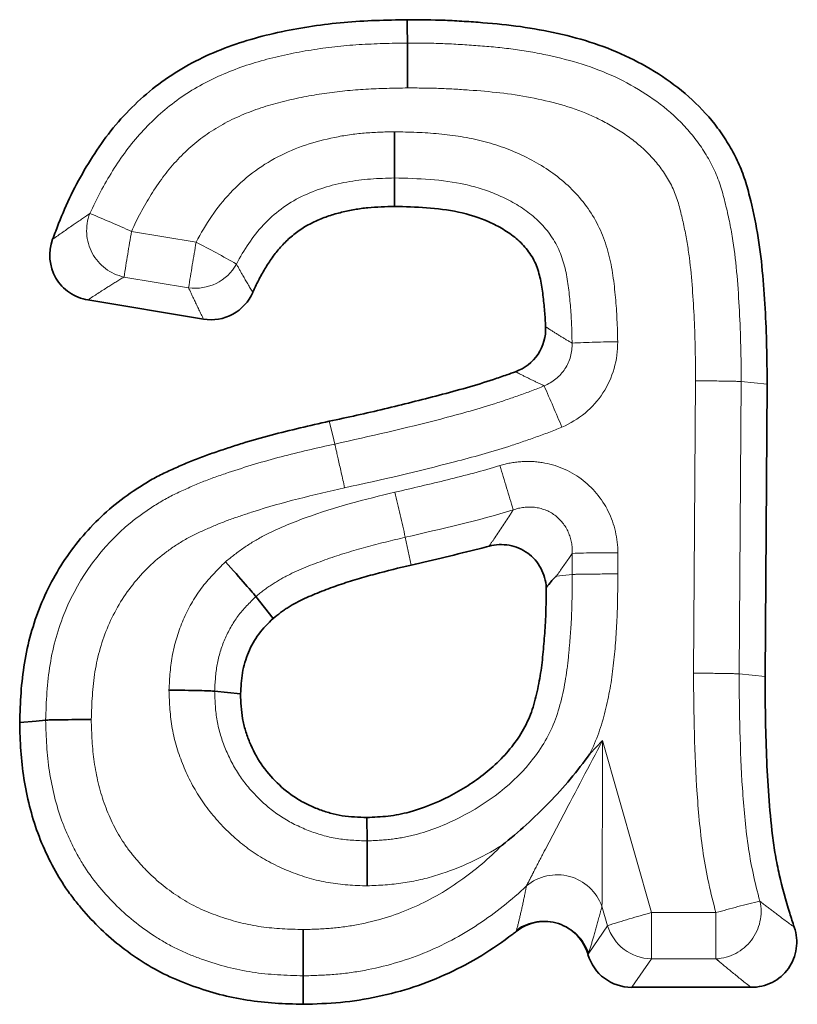
# Model space of a CAD drawing. Units: millimetres. Extents: x 8 to 418, y -69 to 291.
# Drawn here: x 57 to 59, y 244 to 247 of the extents above; entities that cross this region are included whole.
import ezdxf

# ---------------------------------------------------------------- set-up
doc = ezdxf.new("R2010")
doc.units = ezdxf.units.MM
doc.linetypes.add('PHANTOM', pattern=[12.7, 6.35, -1.27, 1.27, -1.27, 1.27, -1.27])

msp = doc.modelspace()

# ---------------------------------------------------------------- linework, layer by layer
at = {"color": 7, "linetype": 'Continuous', "lineweight": 35}
for p, q in [((57.8034, 246.2835), (57.8034, 246.2066)), ((57.2878, 245.9022), (56.9758, 245.9542)), ((58.8096, 245.7265), (58.8038, 244.9369)), ((57.4293, 245.153), (57.476, 245.0938)), ((57.3178, 244.8972), (57.3878, 244.8896)), ((57.7293, 244.4927), (57.7289, 244.5558)), ((58.7661, 244.0972), (58.444, 244.0972))]:
    msp.add_line(p, q, dxfattribs=at)
at = {"color": 8, "linetype": 'PHANTOM', "lineweight": 18}
for p, q in [((57.0934, 246.1391), (57.2678, 246.11)), ((57.2476, 245.9868), (57.0731, 246.0158)), ((58.6108, 244.9456), (58.6165, 245.7353)), ((58.7396, 245.7335), (58.7339, 244.9438)), ((58.7396, 245.7335), (58.8096, 245.7265)), ((57.8326, 245.3129), (57.8486, 245.2379)), ((58.2833, 245.2123), (58.2833, 245.2693)), ((58.4064, 245.2711), (58.4064, 245.2137)), ((58.2833, 245.2123), (58.2406, 245.2082)), ((58.7339, 244.9438), (58.8038, 244.9369)), ((58.3305, 244.7277), (58.3652, 244.764)), ((58.3652, 244.764), (58.4969, 244.2989)), ((58.3785, 244.2636), (58.3636, 244.3161)), ((58.4969, 244.2989), (58.4969, 244.1741)), ((58.4969, 244.2989), (58.6714, 244.2989)), ((58.6714, 244.2989), (58.6714, 244.1741)), ((58.3278, 244.1899), (58.3785, 244.2636)), ((58.4969, 244.1741), (58.444, 244.0972)), ((58.6714, 244.1741), (58.4969, 244.1741))]:
    msp.add_line(p, q, dxfattribs=at)
at = {"color": 7, "linetype": 'Continuous', "lineweight": 35, "flags": 128}
for points in [[(57.8382, 246.648), (57.8382, 246.6571), (57.838, 246.684), (57.8378, 246.711)], [(56.8616, 244.8189), (56.8357, 244.8165), (56.7916, 244.8123)], [(57.5569, 244.1282), (57.5569, 244.0998), (57.5569, 244.0513)]]:
    msp.add_lwpolyline(points, dxfattribs=at)
at = {"color": 8, "linetype": 'PHANTOM', "lineweight": 18, "flags": 128}
msp.add_lwpolyline([(57.6423, 245.5648), (57.6367, 245.5875), (57.6272, 245.6262)], dxfattribs=at)
at = {"color": 8, "linetype": 'PHANTOM', "lineweight": 18}
for centre, radius, start, end in [((57.1005, 246.1411), 0.1282, 158.813, 257.6869), ((55.9524, 243.641), 2.7463, 65.4523, 68.0056), ((73.2032, 243.4297), 16.336, 170.45331, 170.89124), ((73.3776, 243.4006), 16.336, 170.45331, 170.89124), ((55.9118, 243.4793), 2.9597, 60.3309, 62.7305), ((57.2653, 246.1132), 0.1277, 262.0053, 330.7902), ((58.4208, 243.2785), 2.5625, 90.3313, 93.0849), ((52.4477, 243.191), 6.2914, 22.61579, 23.72163), ((49.3684, 242.8017), 9.1293, 16.45032, 17.23362), ((46.3077, 242.7271), 11.8114, 12.64579, 13.25138), ((58.3823, 242.711), 2.5603, 89.4613, 92.2167), ((58.2423, 244.2722), 0.129, 19.925, 129.7478), ((58.6649, 244.3022), 0.1283, 272.9386, 12.5165), ((59.3934, 241.7793), 2.621, 103.3089, 105.9898), ((59.2085, 241.6974), 2.6971, 105.299, 107.925), ((58.2063, 244.1473), 0.1287, 19.3578, 124.4817), ((58.5003, 244.3017), 0.1277, 197.3486, 268.47)]:
    msp.add_arc(centre, radius, start, end, dxfattribs=at)
at = {"color": 7, "linetype": 'Continuous', "lineweight": 35}
msp.add_ellipse((58.4469, 244.2241), major_axis=(0.0775, 0.1019), ratio=0.976467, start_param=2.516989, end_param=3.780659, dxfattribs=at)
for points, knots in [([(56.8804, 246.1177), (56.8831, 246.1252), (56.8859, 246.1327), (56.8989, 246.1667), (56.9097, 246.1931), (56.9335, 246.2449), (56.9466, 246.2701), (56.9748, 246.3196), (56.9898, 246.3439), (57.022, 246.3909), (57.0393, 246.4136), (57.0767, 246.4565), (57.0968, 246.4768), (57.1389, 246.5151), (57.161, 246.5332), (57.2309, 246.5823), (57.2818, 246.6088), (57.3611, 246.6405), (57.3881, 246.6497), (57.4428, 246.6656), (57.4705, 246.6724), (57.5262, 246.6843), (57.5542, 246.6893), (57.6105, 246.6978), (57.6388, 246.7012), (57.7239, 246.7087), (57.7809, 246.71), (57.8378, 246.711)], [0.1074791, 0.1074791, 0.1074791, 0.1074791, 0.125, 0.125, 0.1875, 0.1875, 0.25, 0.25, 0.3125, 0.3125, 0.375, 0.375, 0.4375, 0.4375, 0.5, 0.5, 0.625, 0.625, 0.6875, 0.6875, 0.75, 0.75, 0.8125, 0.8125, 0.875, 0.875, 1, 1, 1, 1]), ([(57.8378, 246.711), (57.8719, 246.7108), (57.906, 246.7106), (57.9571, 246.7086), (57.9742, 246.7076), (58.0082, 246.7054), (58.0252, 246.7042), (58.0762, 246.7003), (58.1102, 246.697), (58.1777, 246.6874), (58.2113, 246.6812), (58.2778, 246.6662), (58.3108, 246.6575), (58.3755, 246.636), (58.4072, 246.6231), (58.4685, 246.5933), (58.4982, 246.5763), (58.555, 246.5384), (58.5821, 246.5175), (58.6323, 246.4712), (58.6553, 246.4458), (58.686, 246.4047), (58.6955, 246.3906), (58.7132, 246.3614), (58.7213, 246.3463), (58.7324, 246.3232), (58.7358, 246.3154), (58.7422, 246.2996), (58.7452, 246.2916), (58.7506, 246.2755), (58.753, 246.2673), (58.7577, 246.2509), (58.7599, 246.2427), (58.7705, 246.2014), (58.7777, 246.168), (58.7891, 246.1008), (58.7933, 246.0669), (58.7997, 245.999), (58.802, 245.965), (58.8059, 245.8969), (58.8074, 245.8629), (58.8091, 245.7947), (58.8093, 245.7606), (58.8096, 245.7265)], [0, 0, 0, 0, 0.0625, 0.0625, 0.09375, 0.09375, 0.125, 0.125, 0.1875, 0.1875, 0.25, 0.25, 0.3125, 0.3125, 0.375, 0.375, 0.4375, 0.4375, 0.5, 0.5, 0.5625, 0.5625, 0.59375, 0.59375, 0.625, 0.625, 0.640625, 0.640625, 0.65625, 0.65625, 0.671875, 0.671875, 0.6875, 0.6875, 0.75, 0.75, 0.8125, 0.8125, 0.875, 0.875, 0.9375, 0.9375, 1, 1, 1, 1]), ([(57.8382, 246.648), (57.8383, 246.6434), (57.8384, 246.6286), (57.8386, 246.5844), (57.8388, 246.5556), (57.839, 246.5267)], [0, 0, 0, 0, 0.5, 0.5, 1, 1, 1, 1]), ([(57.8034, 246.2835), (57.8033, 246.2891), (57.8033, 246.3048), (57.8033, 246.3503), (57.8032, 246.3794), (57.8032, 246.4084)], [0, 0, 0, 0, 0.5, 0.5, 1, 1, 1, 1]), ([(57.8034, 246.2066), (57.7795, 246.2059), (57.7555, 246.2053), (57.7197, 246.2018), (57.7078, 246.2002), (57.6842, 246.1962), (57.6724, 246.1937), (57.6491, 246.1879), (57.6376, 246.1847), (57.6148, 246.1771), (57.6036, 246.1728), (57.5708, 246.158), (57.5501, 246.1455), (57.522, 246.1229), (57.5131, 246.1148), (57.4964, 246.0976), (57.4886, 246.0885), (57.4739, 246.0695), (57.4671, 246.0596), (57.4542, 246.0393), (57.4481, 246.029), (57.4367, 246.0079), (57.4313, 245.9972), (57.4244, 245.9823), (57.4226, 245.9784), (57.4209, 245.9744)], [0, 0, 0, 0, 0.125, 0.125, 0.1875, 0.1875, 0.25, 0.25, 0.3125, 0.3125, 0.375, 0.375, 0.5, 0.5, 0.5625, 0.5625, 0.625, 0.625, 0.6875, 0.6875, 0.75, 0.75, 0.8125, 0.8125, 0.8352165, 0.8352165, 0.8352165, 0.8352165]), ([(58.2115, 245.8816), (58.2108, 245.8957), (58.2099, 245.9098), (58.2075, 245.9383), (58.206, 245.9526), (58.2025, 245.9814), (58.2004, 245.9957), (58.1943, 246.024), (58.1903, 246.038), (58.1818, 246.058), (58.1785, 246.0644), (58.171, 246.0768), (58.1668, 246.0827), (58.1579, 246.0942), (58.1532, 246.0997), (58.1432, 246.1101), (58.1379, 246.1151), (58.1214, 246.1292), (58.1094, 246.1374), (58.0846, 246.1522), (58.0717, 246.1589), (58.0321, 246.1766), (58.0043, 246.1853), (57.9194, 246.2035), (57.8611, 246.2052), (57.8034, 246.2066)], [0.1264367, 0.1264367, 0.1264367, 0.1264367, 0.1875, 0.1875, 0.25, 0.25, 0.3125, 0.3125, 0.375, 0.375, 0.40625, 0.40625, 0.4375, 0.4375, 0.46875, 0.46875, 0.5, 0.5, 0.5625, 0.5625, 0.625, 0.625, 0.75, 0.75, 1, 1, 1, 1]), ([(56.9758, 245.9542), (56.9579, 245.9572), (56.9408, 245.964), (56.911, 245.9842), (56.8984, 245.9977), (56.8712, 246.0442), (56.8679, 246.0835), (56.8804, 246.1177)], [0, 0, 0, 0, 0.25, 0.25, 0.5, 0.5, 1, 1, 1, 1]), ([(57.4209, 245.9744), (57.4099, 245.9492), (57.3909, 245.9284), (57.3428, 245.9023), (57.3149, 245.8977), (57.2878, 245.9022)], [0, 0, 0, 0, 0.5, 0.5, 1, 1, 1, 1]), ([(58.1304, 245.7602), (58.1551, 245.7691), (58.1764, 245.7857), (58.2054, 245.8291), (58.2127, 245.8553), (58.2115, 245.8816)], [0, 0, 0, 0, 0.5, 0.5, 1, 1, 1, 1]), ([(57.6272, 245.6262), (57.6769, 245.6369), (57.7266, 245.6478), (57.8256, 245.6715), (57.875, 245.6838), (57.9488, 245.7032), (57.9734, 245.7098), (58.0223, 245.7238), (58.0467, 245.7313), (58.0829, 245.7434), (58.0949, 245.7476), (58.1147, 245.7545), (58.1226, 245.7573), (58.1304, 245.7602)], [0, 0, 0, 0, 0.25, 0.25, 0.5, 0.5, 0.625, 0.625, 0.75, 0.75, 0.8125, 0.8125, 0.8533654, 0.8533654, 0.8533654, 0.8533654]), ([(56.7916, 244.8123), (56.7925, 244.8392), (56.7934, 244.8661), (56.7971, 244.9197), (56.8001, 244.9465), (56.8132, 245.0261), (56.8276, 245.0784), (56.8681, 245.1781), (56.8941, 245.2257), (56.9566, 245.3133), (56.9932, 245.3534), (57.0543, 245.4061), (57.0757, 245.4224), (57.1092, 245.445), (57.1205, 245.4523), (57.1435, 245.4663), (57.1552, 245.4729), (57.1792, 245.4852), (57.1914, 245.4908), (57.2098, 245.4991), (57.2159, 245.5018), (57.2282, 245.5073), (57.2344, 245.51), (57.2529, 245.518), (57.2654, 245.5231), (57.2905, 245.5325), (57.3032, 245.537), (57.3287, 245.5456), (57.3415, 245.5499), (57.367, 245.5583), (57.3798, 245.5625), (57.4183, 245.5744), (57.4442, 245.5818), (57.5222, 245.6024), (57.5747, 245.6143), (57.6272, 245.6262)], [0, 0, 0, 0, 0.0625, 0.0625, 0.125, 0.125, 0.25, 0.25, 0.375, 0.375, 0.5, 0.5, 0.5625, 0.5625, 0.59375, 0.59375, 0.625, 0.625, 0.65625, 0.65625, 0.671875, 0.671875, 0.6875, 0.6875, 0.71875, 0.71875, 0.75, 0.75, 0.78125, 0.78125, 0.8125, 0.8125, 0.875, 0.875, 1, 1, 1, 1]), ([(58.0588, 245.2889), (58.05, 245.2866), (58.0411, 245.2843), (57.9712, 245.2664), (57.9099, 245.2522), (57.8486, 245.2379)], [0.427197, 0.427197, 0.427197, 0.427197, 0.5, 0.5, 1, 1, 1, 1]), ([(58.2131, 245.1771), (58.2121, 245.1954), (58.2071, 245.2133), (58.19, 245.2453), (58.1777, 245.2595), (58.1483, 245.2807), (58.1312, 245.288), (58.0951, 245.2944), (58.0766, 245.2936), (58.0588, 245.2889)], [0, 0, 0, 0, 0.25, 0.25, 0.5, 0.5, 0.75, 0.75, 1, 1, 1, 1]), ([(57.4293, 245.153), (57.4259, 245.1573), (57.4157, 245.1692), (57.3858, 245.2034), (57.3665, 245.2252), (57.3472, 245.2468)], [0, 0, 0, 0, 0.5, 0.5, 1, 1, 1, 1]), ([(57.8486, 245.2379), (57.8159, 245.2302), (57.7833, 245.2224), (57.7347, 245.209), (57.7186, 245.2044), (57.6864, 245.1948), (57.6704, 245.1898), (57.6466, 245.1816), (57.6387, 245.1788), (57.623, 245.173), (57.6151, 245.17), (57.5916, 245.1609), (57.5761, 245.1545), (57.5457, 245.1403), (57.5308, 245.1324), (57.513, 245.1213), (57.5095, 245.119), (57.5026, 245.1143), (57.4991, 245.1119), (57.4891, 245.1044), (57.4825, 245.0991), (57.476, 245.0938)], [0, 0, 0, 0, 0.25, 0.25, 0.375, 0.375, 0.5, 0.5, 0.5625, 0.5625, 0.625, 0.625, 0.75, 0.75, 0.875, 0.875, 0.90625, 0.90625, 0.9375, 0.9375, 1, 1, 1, 1]), ([(58.2406, 245.2082), (58.2394, 245.2081), (58.2383, 245.2066), (58.236, 245.2043), (58.2349, 245.203), (58.2314, 245.1992), (58.2291, 245.1965), (58.2223, 245.1883), (58.2177, 245.1827), (58.2131, 245.1771)], [0, 0, 0, 0, 0.125, 0.125, 0.25, 0.25, 0.5, 0.5, 1, 1, 1, 1]), ([(57.7289, 244.5558), (57.7482, 244.5567), (57.7675, 244.5576), (57.7962, 244.5609), (57.8057, 244.5624), (57.8246, 244.5661), (57.8341, 244.5683), (57.8807, 244.5807), (57.9167, 244.5952), (57.968, 244.6219), (57.9848, 244.6315), (58.0173, 244.6523), (58.0331, 244.6634), (58.0632, 244.6874), (58.0776, 244.7004), (58.1045, 244.728), (58.1172, 244.7426), (58.1401, 244.7737), (58.1503, 244.7902), (58.1675, 244.8247), (58.1743, 244.8428), (58.1852, 244.8798), (58.1894, 244.8987), (58.1949, 244.9271), (58.1965, 244.9366), (58.1995, 244.9556), (58.2008, 244.9652), (58.203, 244.9843), (58.2039, 244.9939), (58.2057, 245.0131), (58.2065, 245.0227), (58.2081, 245.0419), (58.2089, 245.0515), (58.2102, 245.0708), (58.2108, 245.0804), (58.2125, 245.119), (58.2129, 245.1481), (58.2131, 245.1771)], [0, 0, 0, 0, 0.0625, 0.0625, 0.09375, 0.09375, 0.125, 0.125, 0.25, 0.25, 0.3125, 0.3125, 0.375, 0.375, 0.4375, 0.4375, 0.5, 0.5, 0.5625, 0.5625, 0.625, 0.625, 0.6875, 0.6875, 0.71875, 0.71875, 0.75, 0.75, 0.78125, 0.78125, 0.8125, 0.8125, 0.84375, 0.84375, 0.875, 0.875, 0.9691706, 0.9691706, 0.9691706, 0.9691706]), ([(57.476, 245.0938), (57.4623, 245.0803), (57.4487, 245.0668), (57.4258, 245.0363), (57.4166, 245.0194), (57.4055, 244.9928), (57.4023, 244.9838), (57.3969, 244.9654), (57.3947, 244.9561), (57.3899, 244.9279), (57.3889, 244.9088), (57.3878, 244.8896)], [0, 0, 0, 0, 0.25, 0.25, 0.5, 0.5, 0.625, 0.625, 0.75, 0.75, 1, 1, 1, 1]), ([(58.8038, 244.9369), (58.8044, 244.8653), (58.805, 244.7936), (58.8094, 244.6862), (58.8113, 244.6504), (58.8165, 244.5789), (58.8197, 244.5432), (58.8263, 244.4898), (58.8288, 244.4721), (58.8348, 244.4367), (58.8384, 244.4192), (58.8503, 244.3667), (58.8598, 244.3321), (58.8743, 244.2851), (58.8784, 244.2724), (58.8827, 244.2597)], [0, 0, 0, 0, 0.25, 0.25, 0.375, 0.375, 0.5, 0.5, 0.5625, 0.5625, 0.625, 0.625, 0.75, 0.75, 0.7966716, 0.7966716, 0.7966716, 0.7966716]), ([(57.3178, 244.8972), (57.3127, 244.8977), (57.2974, 244.8983), (57.2525, 244.8994), (57.2235, 244.8998), (57.1946, 244.9)], [0, 0, 0, 0, 0.5, 0.5, 1, 1, 1, 1]), ([(57.3878, 244.8896), (57.3886, 244.8674), (57.3895, 244.8451), (57.3951, 244.8123), (57.3978, 244.8015), (57.4043, 244.7803), (57.4081, 244.7698), (57.4209, 244.7389), (57.4312, 244.719), (57.4561, 244.6823), (57.4707, 244.6654), (57.5025, 244.6341), (57.5198, 244.6199), (57.5479, 244.602), (57.5576, 244.5967), (57.5776, 244.5869), (57.5879, 244.5825), (57.6087, 244.5745), (57.6193, 244.571), (57.6407, 244.565), (57.6515, 244.5626), (57.6844, 244.5574), (57.7066, 244.5566), (57.7289, 244.5558)], [0, 0, 0, 0, 0.125, 0.125, 0.1875, 0.1875, 0.25, 0.25, 0.375, 0.375, 0.5, 0.5, 0.625, 0.625, 0.6875, 0.6875, 0.75, 0.75, 0.8125, 0.8125, 0.875, 0.875, 1, 1, 1, 1]), ([(56.8616, 244.8189), (56.8667, 244.8194), (56.882, 244.8198), (56.9268, 244.8203), (56.9558, 244.8204), (56.9847, 244.8203)], [0, 0, 0, 0, 0.5, 0.5, 1, 1, 1, 1]), ([(57.5569, 244.0513), (57.5316, 244.0521), (57.5063, 244.0528), (57.4559, 244.0561), (57.4307, 244.0588), (57.3556, 244.0706), (57.3065, 244.0836), (57.2351, 244.1093), (57.2115, 244.1188), (57.166, 244.1408), (57.1439, 244.1533), (57.0798, 244.194), (57.0398, 244.2255), (56.9859, 244.2789), (56.9688, 244.2977), (56.9446, 244.3269), (56.9368, 244.3369), (56.9217, 244.3572), (56.9145, 244.3676), (56.894, 244.3995), (56.8817, 244.4217), (56.8593, 244.4671), (56.8492, 244.4904), (56.8317, 244.5379), (56.8243, 244.5621), (56.812, 244.6112), (56.807, 244.636), (56.7992, 244.686), (56.7963, 244.7112), (56.7929, 244.7617), (56.7922, 244.787), (56.7916, 244.8123)], [0, 0, 0, 0, 0.0625, 0.0625, 0.125, 0.125, 0.25, 0.25, 0.3125, 0.3125, 0.375, 0.375, 0.5, 0.5, 0.5625, 0.5625, 0.59375, 0.59375, 0.625, 0.625, 0.6875, 0.6875, 0.75, 0.75, 0.8125, 0.8125, 0.875, 0.875, 0.9375, 0.9375, 1, 1, 1, 1]), ([(58.094, 244.4811), (58.1386, 244.5166), (58.181, 244.5551), (58.2603, 244.637), (58.2975, 244.6812), (58.3305, 244.7277)], [0, 0, 0, 0, 0.5, 0.5, 1, 1, 1, 1]), ([(57.7293, 244.4927), (57.7293, 244.4881), (57.7294, 244.4732), (57.7296, 244.429), (57.7297, 244.4003), (57.7299, 244.3713)], [0, 0, 0, 0, 0.5, 0.5, 1, 1, 1, 1]), ([(58.3259, 244.1857), (58.3202, 244.2052), (58.31, 244.223), (58.2826, 244.252), (58.2652, 244.2631), (58.227, 244.2755), (58.2063, 244.2767), (58.1669, 244.2694), (58.1482, 244.2608), (58.1322, 244.2484)], [0, 0, 0, 0, 0.25, 0.25, 0.5, 0.5, 0.75, 0.75, 1, 1, 1, 1]), ([(57.5569, 244.1282), (57.5569, 244.1338), (57.5569, 244.1496), (57.5568, 244.1951), (57.5568, 244.2242), (57.5568, 244.2532)], [0, 0, 0, 0, 0.5, 0.5, 1, 1, 1, 1]), ([(58.1322, 244.2484), (58.129, 244.2459), (58.1258, 244.2435), (58.0957, 244.2206), (58.0679, 244.2013), (58.0104, 244.1659), (57.9806, 244.15), (57.9193, 244.1216), (57.8879, 244.109), (57.8238, 244.0877), (57.7912, 244.079), (57.7251, 244.065), (57.6916, 244.0597), (57.6245, 244.0534), (57.5907, 244.0524), (57.5569, 244.0513)], [0.235029, 0.235029, 0.235029, 0.235029, 0.25, 0.25, 0.375, 0.375, 0.5, 0.5, 0.625, 0.625, 0.75, 0.75, 0.875, 0.875, 1, 1, 1, 1]), ([(58.8827, 244.2597), (58.889, 244.241), (58.891, 244.2212), (58.8856, 244.1827), (58.8783, 244.164), (58.8556, 244.1322), (58.8402, 244.1192), (58.8052, 244.1017), (58.7858, 244.0972), (58.7661, 244.0972)], [0, 0, 0, 0, 0.25, 0.25, 0.5, 0.5, 0.75, 0.75, 1, 1, 1, 1])]:
    msp.add_open_spline(points, degree=3, knots=knots, dxfattribs=at)
at = {"color": 8, "linetype": 'PHANTOM', "lineweight": 18}
for points, knots in [([(56.981, 246.1874), (56.9988, 246.2273), (57.0195, 246.2656), (57.0656, 246.3396), (57.0911, 246.3747), (57.1489, 246.4381), (57.1806, 246.4672), (57.2511, 246.5189), (57.289, 246.5402), (57.3678, 246.5761), (57.4093, 246.5905), (57.4931, 246.6134), (57.5355, 246.6222), (57.621, 246.636), (57.6642, 246.6408), (57.7511, 246.6463), (57.7947, 246.6472), (57.8382, 246.648)], [0, 0, 0, 0, 0.125, 0.125, 0.25, 0.25, 0.375, 0.375, 0.5, 0.5, 0.625, 0.625, 0.75, 0.75, 0.875, 0.875, 1, 1, 1, 1]), ([(57.8382, 246.648), (57.8701, 246.6478), (57.9019, 246.6476), (57.9654, 246.6452), (57.9971, 246.6431), (58.0605, 246.6384), (58.0921, 246.6355), (58.1552, 246.6272), (58.1867, 246.6216), (58.28, 246.6014), (58.3409, 246.5836), (58.4569, 246.5289), (58.5103, 246.4949), (58.5808, 246.4307), (58.6027, 246.4066), (58.6405, 246.3552), (58.6569, 246.3276), (58.683, 246.2687), (58.691, 246.2381), (58.7059, 246.1765), (58.7121, 246.1455), (58.7267, 246.0512), (58.7312, 245.9876), (58.7381, 245.8607), (58.7392, 245.7971), (58.7396, 245.7335)], [0, 0, 0, 0, 0.0625, 0.0625, 0.125, 0.125, 0.1875, 0.1875, 0.25, 0.25, 0.375, 0.375, 0.5, 0.5, 0.5625, 0.5625, 0.625, 0.625, 0.6875, 0.6875, 0.75, 0.75, 0.875, 0.875, 1, 1, 1, 1]), ([(57.839, 246.5267), (57.8013, 246.526), (57.7637, 246.5253), (57.6885, 246.521), (57.651, 246.5173), (57.577, 246.5064), (57.5402, 246.4993), (57.4674, 246.4812), (57.4312, 246.4699), (57.362, 246.4409), (57.3288, 246.4236), (57.2666, 246.3806), (57.2389, 246.3555), (57.1884, 246.301), (57.1665, 246.2707), (57.1267, 246.2066), (57.1088, 246.1735), (57.0934, 246.1391)], [0, 0, 0, 0, 0.125, 0.125, 0.25, 0.25, 0.375, 0.375, 0.5, 0.5, 0.625, 0.625, 0.75, 0.75, 0.875, 0.875, 1, 1, 1, 1]), ([(58.6165, 245.7353), (58.6161, 245.7908), (58.6154, 245.8463), (58.6099, 245.9571), (58.6065, 246.0124), (58.596, 246.0952), (58.5914, 246.1225), (58.58, 246.1766), (58.5738, 246.2036), (58.5565, 246.2563), (58.5426, 246.2813), (58.5105, 246.327), (58.4913, 246.348), (58.4497, 246.3848), (58.4274, 246.401), (58.3804, 246.4301), (58.3555, 246.4431), (58.2787, 246.4763), (58.2251, 246.4901), (58.1159, 246.5115), (58.0605, 246.5169), (57.9776, 246.5228), (57.9499, 246.5246), (57.8945, 246.5264), (57.8667, 246.5265), (57.839, 246.5267)], [0, 0, 0, 0, 0.125, 0.125, 0.25, 0.25, 0.3125, 0.3125, 0.375, 0.375, 0.4375, 0.4375, 0.5, 0.5, 0.5625, 0.5625, 0.625, 0.625, 0.75, 0.75, 0.875, 0.875, 0.9375, 0.9375, 1, 1, 1, 1]), ([(57.2678, 246.11), (57.2931, 246.1581), (57.3233, 246.2036), (57.3965, 246.282), (57.4405, 246.3155), (57.5372, 246.3659), (57.5885, 246.3821), (57.6681, 246.3985), (57.695, 246.4024), (57.749, 246.4069), (57.7761, 246.4077), (57.8032, 246.4084)], [0, 0, 0, 0, 0.25, 0.25, 0.5, 0.5, 0.75, 0.75, 0.875, 0.875, 1, 1, 1, 1]), ([(57.8032, 246.4084), (57.8433, 246.4074), (57.8834, 246.4064), (57.9633, 246.399), (58.0027, 246.3929), (58.0797, 246.3732), (58.1178, 246.3595), (58.1898, 246.3245), (58.2243, 246.3034), (58.2858, 246.2519), (58.3125, 246.2219), (58.3561, 246.1544), (58.3714, 246.1177), (58.3915, 246.0398), (58.3964, 246.0002), (58.4037, 245.9209), (58.4054, 245.881), (58.406, 245.841)], [0, 0, 0, 0, 0.125, 0.125, 0.25, 0.25, 0.375, 0.375, 0.5, 0.5, 0.625, 0.625, 0.75, 0.75, 0.875, 0.875, 1, 1, 1, 1]), ([(57.8034, 246.2835), (57.7603, 246.2823), (57.7172, 246.2804), (57.6326, 246.2643), (57.5915, 246.2524), (57.5141, 246.2142), (57.4786, 246.1878), (57.4205, 246.1255), (57.3969, 246.0891), (57.3768, 246.0509)], [0, 0, 0, 0, 0.25, 0.25, 0.5, 0.5, 0.75, 0.75, 1, 1, 1, 1]), ([(58.2829, 245.8373), (58.2824, 245.8693), (58.2813, 245.9012), (58.2761, 245.9647), (58.273, 245.9964), (58.26, 246.0592), (58.2497, 246.0897), (58.2155, 246.1442), (58.1937, 246.1679), (58.1428, 246.2076), (58.1148, 246.2233), (58.056, 246.2493), (58.0253, 246.259), (57.9322, 246.2797), (57.8675, 246.2819), (57.8034, 246.2835)], [0, 0, 0, 0, 0.125, 0.125, 0.25, 0.25, 0.375, 0.375, 0.5, 0.5, 0.625, 0.625, 0.75, 0.75, 1, 1, 1, 1]), ([(56.8804, 246.1177), (56.8986, 246.1308), (56.917, 246.1435), (56.9359, 246.1565), (56.9506, 246.1666), (56.9656, 246.1769), (56.981, 246.1874)], [0, 0, 0, 0, 0.000929691, 0.000929691, 0.000929691, 0.001656225, 0.001656225, 0.001656225, 0.001656225]), ([(57.3768, 246.0509), (57.3825, 246.0405), (57.3882, 246.0302), (57.3941, 246.0199), (57.4028, 246.0047), (57.4118, 245.9895), (57.4209, 245.9744)], [0, 0, 0, 0, 0.000655133, 0.000655133, 0.000655133, 0.001620711, 0.001620711, 0.001620711, 0.001620711]), ([(57.0731, 246.0158), (57.0584, 246.0069), (57.044, 245.998), (57.0298, 245.989), (57.0115, 245.9775), (56.9935, 245.9659), (56.9758, 245.9542)], [0, 0, 0, 0, 0.000722495, 0.000722495, 0.000722495, 0.001648464, 0.001648464, 0.001648464, 0.001648464]), ([(57.2878, 245.9022), (57.2794, 245.9191), (57.2713, 245.9359), (57.2634, 245.9527), (57.258, 245.9641), (57.2527, 245.9754), (57.2476, 245.9868)], [0, 0, 0, 0, 0.00096819, 0.00096819, 0.00096819, 0.001624925, 0.001624925, 0.001624925, 0.001624925]), ([(58.2115, 245.8816), (58.2134, 245.8803), (58.2154, 245.879), (58.2174, 245.8777), (58.2277, 245.871), (58.238, 245.8645), (58.2481, 245.8582), (58.2583, 245.8519), (58.2685, 245.8458), (58.2786, 245.8399), (58.28, 245.839), (58.2815, 245.8382), (58.2829, 245.8373)], [0, 0, 0, 0, 0.000133657, 0.000133657, 0.000133657, 0.000830243, 0.000830243, 0.000830243, 0.00152642, 0.00152642, 0.00152642, 0.001625305, 0.001625305, 0.001625305, 0.001625305]), ([(58.2829, 245.8373), (58.2838, 245.8128), (58.2771, 245.7883), (58.2504, 245.7473), (58.2304, 245.7312), (58.2076, 245.722)], [0, 0, 0, 0, 0.5, 0.5, 1, 1, 1, 1]), ([(58.2554, 245.6104), (58.3007, 245.6295), (58.3396, 245.662), (58.3928, 245.7435), (58.4067, 245.7919), (58.406, 245.841)], [0, 0, 0, 0, 0.5, 0.5, 1, 1, 1, 1]), ([(58.2076, 245.722), (58.206, 245.7228), (58.2045, 245.7235), (58.2029, 245.7243), (58.1917, 245.7295), (58.1807, 245.7348), (58.1696, 245.7402), (58.1585, 245.7457), (58.1475, 245.7512), (58.1366, 245.7569), (58.1345, 245.758), (58.1325, 245.7591), (58.1304, 245.7602)], [0, 0, 0, 0, 0.000099011, 0.000099011, 0.000099011, 0.00079616, 0.00079616, 0.00079616, 0.001493019, 0.001493019, 0.001493019, 0.001626586, 0.001626586, 0.001626586, 0.001626586]), ([(58.7396, 245.7335), (58.7345, 245.734), (58.7193, 245.7344), (58.6744, 245.7351), (58.6455, 245.7353), (58.6165, 245.7353)], [0, 0, 0, 0, 0.5, 0.5, 1, 1, 1, 1]), ([(57.6423, 245.5648), (57.738, 245.5855), (57.8334, 245.6077), (57.9756, 245.6447), (58.0229, 245.6575), (58.0928, 245.6797), (58.1159, 245.6877), (58.162, 245.704), (58.185, 245.7125), (58.2076, 245.722)], [0, 0, 0, 0, 0.5, 0.5, 0.75, 0.75, 0.875, 0.875, 1, 1, 1, 1]), ([(58.2554, 245.6104), (58.2319, 245.6005), (58.2081, 245.5916), (58.1603, 245.5746), (58.1363, 245.5663), (58.0638, 245.543), (58.0148, 245.5296), (57.8673, 245.4911), (57.7683, 245.4679), (57.6689, 245.4465)], [0, 0, 0, 0, 0.125, 0.125, 0.25, 0.25, 0.5, 0.5, 1, 1, 1, 1]), ([(56.8616, 244.8189), (56.8632, 244.8692), (56.8654, 244.9199), (56.8818, 245.0184), (56.8951, 245.0663), (56.9527, 245.2058), (57.0142, 245.2891), (57.11, 245.3677), (57.1302, 245.3822), (57.1723, 245.4093), (57.1942, 245.4218), (57.2393, 245.4429), (57.2619, 245.453), (57.3078, 245.4717), (57.3312, 245.4796), (57.4016, 245.5033), (57.449, 245.5178), (57.5452, 245.5428), (57.5938, 245.5538), (57.6423, 245.5648)], [0, 0, 0, 0, 0.125, 0.125, 0.25, 0.25, 0.5, 0.5, 0.5625, 0.5625, 0.625, 0.625, 0.6875, 0.6875, 0.75, 0.75, 0.875, 0.875, 1, 1, 1, 1]), ([(57.6423, 245.5648), (57.6434, 245.5604), (57.6467, 245.5459), (57.6564, 245.5028), (57.6626, 245.4748), (57.6689, 245.4465)], [0, 0, 0, 0, 0.5, 0.5, 1, 1, 1, 1]), ([(58.4064, 245.2711), (58.4064, 245.3099), (58.3977, 245.3482), (58.3636, 245.4174), (58.3382, 245.4479), (58.2764, 245.4934), (58.2398, 245.5086), (58.1831, 245.5177), (58.1635, 245.5185), (58.1253, 245.5157), (58.1064, 245.5121), (58.0879, 245.5064)], [0, 0, 0, 0, 0.25, 0.25, 0.5, 0.5, 0.75, 0.75, 0.875, 0.875, 1, 1, 1, 1]), ([(57.8047, 245.4345), (57.8521, 245.4456), (57.8995, 245.4566), (57.9941, 245.48), (58.0413, 245.4921), (58.0879, 245.5064)], [0, 0, 0, 0, 0.5, 0.5, 1, 1, 1, 1]), ([(57.6689, 245.4465), (57.5854, 245.4275), (57.5018, 245.4081), (57.4006, 245.3749), (57.3803, 245.3682), (57.3402, 245.354), (57.3205, 245.3457), (57.2814, 245.3284), (57.2618, 245.32), (57.2241, 245.2986), (57.206, 245.2868), (57.1543, 245.2487), (57.1236, 245.2189), (57.0697, 245.1508), (57.0476, 245.1134), (57.0134, 245.0335), (57.0018, 244.9922), (56.9879, 244.9073), (56.9862, 244.8636), (56.9847, 244.8203)], [0, 0, 0, 0, 0.25, 0.25, 0.3125, 0.3125, 0.375, 0.375, 0.4375, 0.4375, 0.5, 0.5, 0.625, 0.625, 0.75, 0.75, 0.875, 0.875, 1, 1, 1, 1]), ([(57.3472, 245.2468), (57.3635, 245.2598), (57.3797, 245.2729), (57.4139, 245.2962), (57.4317, 245.3068), (57.4868, 245.336), (57.5256, 245.3515), (57.6427, 245.3948), (57.7236, 245.4156), (57.8047, 245.4345)], [0, 0, 0, 0, 0.125, 0.125, 0.25, 0.25, 0.5, 0.5, 1, 1, 1, 1]), ([(58.0588, 245.2889), (58.0641, 245.2965), (58.0693, 245.3041), (58.0744, 245.3117), (58.089, 245.3331), (58.1033, 245.3547), (58.1173, 245.3765), (58.1195, 245.38), (58.1218, 245.3835), (58.124, 245.387)], [0, 0, 0, 0, 0.000387541, 0.000387541, 0.000387541, 0.001475992, 0.001475992, 0.001475992, 0.001648927, 0.001648927, 0.001648927, 0.001648927]), ([(58.124, 245.387), (58.1425, 245.3935), (58.1623, 245.396), (58.2011, 245.3916), (58.2203, 245.3844), (58.2521, 245.3609), (58.2647, 245.3447), (58.2806, 245.3086), (58.284, 245.2889), (58.2833, 245.2693)], [0, 0, 0, 0, 0.25, 0.25, 0.5, 0.5, 0.75, 0.75, 1, 1, 1, 1]), ([(57.8326, 245.3129), (57.7971, 245.3046), (57.7616, 245.296), (57.6913, 245.2764), (57.6562, 245.2662), (57.5875, 245.2417), (57.5533, 245.2287), (57.5042, 245.2044), (57.4883, 245.1956), (57.4579, 245.1758), (57.4436, 245.1644), (57.4293, 245.153)], [0, 0, 0, 0, 0.25, 0.25, 0.5, 0.5, 0.75, 0.75, 0.875, 0.875, 1, 1, 1, 1]), ([(57.1946, 244.9), (57.1963, 244.9326), (57.1983, 244.9653), (57.2107, 245.0292), (57.2204, 245.0601), (57.2462, 245.12), (57.2622, 245.1483), (57.3009, 245.2005), (57.3241, 245.2238), (57.3472, 245.2468)], [0, 0, 0, 0, 0.25, 0.25, 0.5, 0.5, 0.75, 0.75, 1, 1, 1, 1]), ([(58.2833, 245.2693), (58.2808, 245.2658), (58.2784, 245.2622), (58.276, 245.2587), (58.2642, 245.2417), (58.2524, 245.2249), (58.2406, 245.2082)], [0, 0, 0, 0, 0.00017351, 0.00017351, 0.00017351, 0.001008905, 0.001008905, 0.001008905, 0.001008905]), ([(57.7293, 244.4927), (57.7509, 244.4937), (57.7726, 244.4947), (57.8157, 244.4997), (57.8371, 244.5038), (57.9001, 244.5201), (57.9401, 244.5359), (58.055, 244.5944), (58.1267, 244.6478), (58.2054, 244.75), (58.2267, 244.7886), (58.2546, 244.8696), (58.2631, 244.9124), (58.272, 244.9763), (58.2739, 244.9977), (58.2776, 245.0405), (58.2794, 245.0619), (58.2829, 245.1262), (58.283, 245.1693), (58.2833, 245.2123)], [0, 0, 0, 0, 0.0625, 0.0625, 0.125, 0.125, 0.25, 0.25, 0.5, 0.5, 0.625, 0.625, 0.75, 0.75, 0.8125, 0.8125, 0.875, 0.875, 1, 1, 1, 1]), ([(58.2833, 245.2123), (58.2884, 245.2128), (58.3036, 245.2132), (58.3485, 245.2137), (58.3774, 245.2138), (58.4064, 245.2137)], [0, 0, 0, 0, 0.5, 0.5, 1, 1, 1, 1]), ([(58.4064, 245.2137), (58.4061, 245.1723), (58.4059, 245.1308), (58.4021, 245.0483), (58.3988, 245.0071), (58.3897, 244.925), (58.3825, 244.8838), (58.3625, 244.8035), (58.3491, 244.7646), (58.3305, 244.7277)], [0, 0, 0, 0, 0.25, 0.25, 0.5, 0.5, 0.75, 0.75, 1, 1, 1, 1]), ([(57.4293, 245.153), (57.4122, 245.1361), (57.3951, 245.119), (57.3665, 245.0806), (57.3548, 245.0595), (57.3361, 245.0154), (57.3291, 244.9925), (57.3205, 244.9452), (57.3191, 244.9212), (57.3178, 244.8972)], [0, 0, 0, 0, 0.25, 0.25, 0.5, 0.5, 0.75, 0.75, 1, 1, 1, 1]), ([(58.6714, 244.2989), (58.6569, 244.3514), (58.6451, 244.4046), (58.6292, 244.5119), (58.6243, 244.5659), (58.6131, 244.7284), (58.6116, 244.837), (58.6108, 244.9456)], [0, 0, 0, 0, 0.25, 0.25, 0.5, 0.5, 1, 1, 1, 1]), ([(58.7339, 244.9438), (58.7288, 244.9443), (58.7135, 244.9448), (58.6687, 244.9454), (58.6397, 244.9456), (58.6108, 244.9456)], [0, 0, 0, 0, 0.5, 0.5, 1, 1, 1, 1]), ([(58.7339, 244.9438), (58.7347, 244.8408), (58.736, 244.7377), (58.7463, 244.5835), (58.7507, 244.5322), (58.7652, 244.4303), (58.7763, 244.3798), (58.7901, 244.33)], [0, 0, 0, 0, 0.5, 0.5, 0.75, 0.75, 1, 1, 1, 1]), ([(57.7299, 244.3713), (57.6946, 244.3726), (57.6594, 244.3741), (57.5897, 244.3864), (57.5562, 244.3963), (57.4913, 244.4219), (57.4595, 244.4377), (57.4009, 244.4759), (57.3742, 244.4981), (57.3246, 244.5473), (57.3016, 244.5745), (57.2627, 244.6327), (57.2467, 244.6635), (57.2202, 244.7279), (57.2097, 244.7618), (57.1974, 244.8303), (57.1959, 244.8651), (57.1946, 244.9)], [0, 0, 0, 0, 0.125, 0.125, 0.25, 0.25, 0.375, 0.375, 0.5, 0.5, 0.625, 0.625, 0.75, 0.75, 0.875, 0.875, 1, 1, 1, 1]), ([(57.3178, 244.8972), (57.3188, 244.8704), (57.3199, 244.8437), (57.3291, 244.7912), (57.3372, 244.7652), (57.3576, 244.7158), (57.3698, 244.6921), (57.3997, 244.6475), (57.4175, 244.6266), (57.4556, 244.589), (57.4761, 244.5719), (57.5213, 244.5428), (57.5458, 244.5308), (57.5957, 244.5114), (57.6215, 244.5037), (57.6751, 244.4947), (57.7022, 244.4937), (57.7293, 244.4927)], [0, 0, 0, 0, 0.125, 0.125, 0.25, 0.25, 0.375, 0.375, 0.5, 0.5, 0.625, 0.625, 0.75, 0.75, 0.875, 0.875, 1, 1, 1, 1]), ([(56.9847, 244.8203), (56.9857, 244.782), (56.9873, 244.7438), (56.9984, 244.6682), (57.007, 244.6306), (57.0324, 244.5591), (57.049, 244.5242), (57.0798, 244.4761), (57.0912, 244.4612), (57.1153, 244.4323), (57.128, 244.4185), (57.1683, 244.3789), (57.1989, 244.3553), (57.2631, 244.3155), (57.2976, 244.3002), (57.3697, 244.2754), (57.4065, 244.2662), (57.4811, 244.2556), (57.5189, 244.2543), (57.5568, 244.2532)], [0, 0, 0, 0, 0.125, 0.125, 0.25, 0.25, 0.375, 0.375, 0.4375, 0.4375, 0.5, 0.5, 0.625, 0.625, 0.75, 0.75, 0.875, 0.875, 1, 1, 1, 1]), ([(57.5569, 244.1282), (57.5108, 244.1296), (57.4648, 244.1314), (57.3744, 244.1451), (57.3296, 244.1567), (57.2644, 244.1799), (57.243, 244.1884), (57.2017, 244.2079), (57.1817, 244.2191), (57.1235, 244.2558), (57.0866, 244.2846), (57.0216, 244.3487), (56.992, 244.3834), (56.9546, 244.4415), (56.9433, 244.462), (56.9229, 244.5034), (56.9137, 244.5245), (56.8899, 244.5893), (56.879, 244.6347), (56.8648, 244.7263), (56.8628, 244.7726), (56.8616, 244.8189)], [0, 0, 0, 0, 0.125, 0.125, 0.25, 0.25, 0.3125, 0.3125, 0.375, 0.375, 0.5, 0.5, 0.625, 0.625, 0.6875, 0.6875, 0.75, 0.75, 0.875, 0.875, 1, 1, 1, 1]), ([(58.1599, 244.3714), (58.162, 244.3757), (58.1652, 244.3819), (58.1721, 244.3955), (58.1759, 244.4028), (58.1876, 244.4257), (58.1961, 244.442), (58.2219, 244.4914), (58.2396, 244.5251), (58.2929, 244.6267), (58.329, 244.6953), (58.3652, 244.764)], [0, 0, 0, 0, 0.0625, 0.0625, 0.125, 0.125, 0.25, 0.25, 0.5, 0.5, 1, 1, 1, 1]), ([(58.3636, 244.3161), (58.3637, 244.3215), (58.3638, 244.3287), (58.3639, 244.3445), (58.364, 244.3529), (58.3642, 244.379), (58.3642, 244.3975), (58.3644, 244.4536), (58.3645, 244.492), (58.3648, 244.6076), (58.365, 244.6858), (58.3652, 244.764)], [0, 0, 0, 0, 0.0625, 0.0625, 0.125, 0.125, 0.25, 0.25, 0.5, 0.5, 1, 1, 1, 1]), ([(57.5568, 244.2532), (57.5819, 244.2539), (57.607, 244.2547), (57.6568, 244.2588), (57.6814, 244.2623), (57.7545, 244.2765), (57.8026, 244.2909), (57.8951, 244.3305), (57.9391, 244.3556), (58.0207, 244.4133), (58.0587, 244.4455), (58.094, 244.4811)], [0, 0, 0, 0, 0.125, 0.125, 0.25, 0.25, 0.5, 0.5, 0.75, 0.75, 1, 1, 1, 1]), ([(58.094, 244.4811), (58.0391, 244.4472), (57.9814, 244.4199), (57.8897, 244.3913), (57.858, 244.3838), (57.7943, 244.3744), (57.7621, 244.3728), (57.7299, 244.3713)], [0, 0, 0, 0, 0.5, 0.5, 0.75, 0.75, 1, 1, 1, 1]), ([(58.1599, 244.3714), (58.1198, 244.3328), (58.0761, 244.2986), (57.9835, 244.2367), (57.9337, 244.2103), (57.8298, 244.1683), (57.7763, 244.1531), (57.695, 244.138), (57.6677, 244.1343), (57.6125, 244.1299), (57.5847, 244.1291), (57.5569, 244.1282)], [0, 0, 0, 0, 0.25, 0.25, 0.5, 0.5, 0.75, 0.75, 0.875, 0.875, 1, 1, 1, 1]), ([(58.1335, 244.2534), (58.1369, 244.2667), (58.1402, 244.2801), (58.1433, 244.2936), (58.1471, 244.3098), (58.1507, 244.3262), (58.1541, 244.3428), (58.156, 244.3522), (58.1579, 244.3617), (58.1599, 244.3714)], [0.000068565, 0.000068565, 0.000068565, 0.000068565, 0.000620817, 0.000620817, 0.000620817, 0.001282553, 0.001282553, 0.001282553, 0.001657045, 0.001657045, 0.001657045, 0.001657045]), ([(58.3636, 244.3161), (58.3609, 244.3058), (58.3582, 244.2955), (58.3555, 244.2854), (58.3506, 244.2674), (58.3457, 244.2499), (58.3406, 244.2326), (58.3364, 244.2182), (58.3321, 244.204), (58.3278, 244.1899)], [0, 0, 0, 0, 0.000377812, 0.000377812, 0.000377812, 0.001044983, 0.001044983, 0.001044983, 0.001600968, 0.001600968, 0.001600968, 0.001600968]), ([(58.7901, 244.33), (58.7918, 244.3286), (58.7936, 244.3272), (58.7954, 244.3258), (58.808, 244.3161), (58.8207, 244.3063), (58.8335, 244.2965), (58.8497, 244.2841), (58.8661, 244.2719), (58.8827, 244.2597)], [0, 0, 0, 0, 0.000097211, 0.000097211, 0.000097211, 0.000783793, 0.000783793, 0.000783793, 0.001649085, 0.001649085, 0.001649085, 0.001649085]), ([(58.1322, 244.2484), (58.1322, 244.2484), (58.1322, 244.2484), (58.1322, 244.2484), (58.1326, 244.2501), (58.1331, 244.2517), (58.1335, 244.2534)], [-0.0000000475, -0.0000000475, -0.0000000475, -0.0000000475, 0, 0, 0, 0.00006851004, 0.00006851004, 0.00006851004, 0.00006851004]), ([(58.7661, 244.0972), (58.749, 244.1106), (58.7323, 244.1241), (58.7158, 244.1375), (58.7027, 244.1482), (58.6897, 244.1588), (58.6769, 244.1695), (58.6751, 244.171), (58.6732, 244.1725), (58.6714, 244.1741)], [0, 0, 0, 0, 0.000868607, 0.000868607, 0.000868607, 0.001557617, 0.001557617, 0.001557617, 0.001655178, 0.001655178, 0.001655178, 0.001655178])]:
    msp.add_open_spline(points, degree=3, knots=knots, dxfattribs=at)
for points in [[(58.124, 245.387), (58.0282, 245.3575), (57.9303, 245.3357), (57.8326, 245.3129)], [(58.3278, 244.1899), (58.3271, 244.1885), (58.3265, 244.1871), (58.3259, 244.1857)]]:
    msp.add_open_spline(points, degree=3, dxfattribs=at)

doc.saveas('drawing.dxf')
